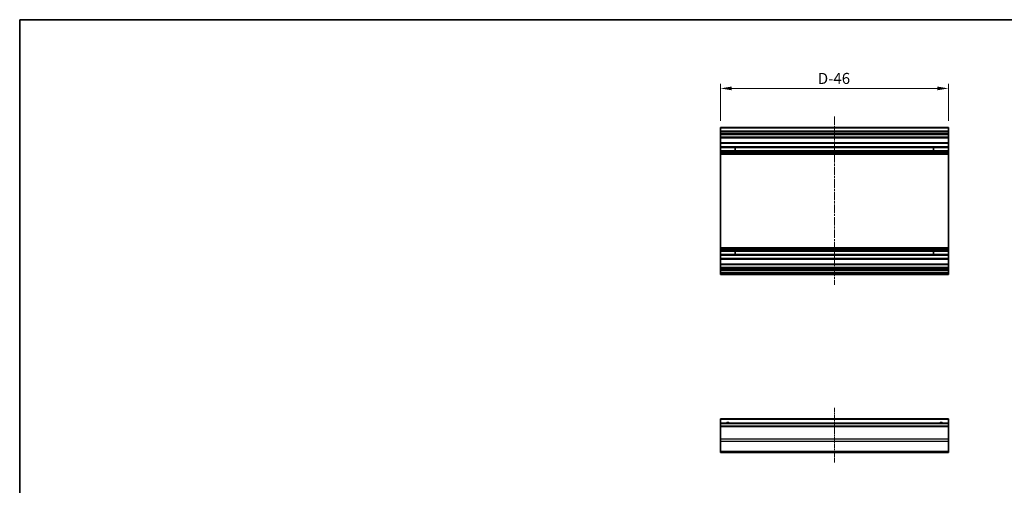
# Model space of a CAD drawing. Units: millimetres. Extents: x 0 to 11790, y 0 to 2248.
# Drawn here: x 7078 to 7743, y 528 to 843 of the extents above; entities that cross this region are included whole.
import ezdxf

# ---------------------------------------------------------------- set-up
doc = ezdxf.new("R2010")
doc.units = ezdxf.units.MM
doc.linetypes.add('CHAIN', pattern=[0.3543, 0.2362, -0.0295, 0.0591, -0.0295])
for name, color, linetype, lineweight in [('Border (ISO)', 7, 'Continuous', 35), ('Centerline (ISO)', 131, 'Continuous', 18), ('Dimension (ISO)', 7, 'Continuous', 18), ('Visible (ISO)', 7, 'Continuous', 35), ('Visible Narrow (ISO)', 7, 'Continuous', 25)]:
    doc.layers.add(name, color=color, linetype=linetype, lineweight=lineweight)
doc.styles.add('Note Text (TK)English', font='arial.ttf')
doc.dimstyles.new('Default - Method 1b (TK)English', dxfattribs={"dimscale": 4, "dimtxt": 2.5, "dimasz": 2.5, "dimexe": 1, "dimexo": 1.5, "dimgap": 1, "dimtad": 1, "dimtoh": 1, "dimrnd": 1e-08, "dimdsep": 46, "dimtxsty": 'Note Text (TK)English', "dimcen": 0.09, "dimdle": 5, "dimclrd": 100, "dimclre": 100, "dimclrt": 7, "dimadec": 1, "dimazin": 1, "dimtfac": 1, "dimtmove": 0, "dimatfit": 3, "dimfxl": 1, "dimtolj": 1, "dimlwd": -1, "dimlwe": -1, "dimarcsym": 0})

# ---------------------------------------------------------------- blocks, each defined once
blk = doc.blocks.new('図面枠 tk図枠')
at = {"layer": 'Border (ISO)'}
for q in [(412, 289), (21, 8)]:
    blk.add_line((21, 289), q, dxfattribs=at)
blk = doc.blocks.new('*D199')
at = {"layer": 'Defpoints', "color": 0}
for p in [(7551.53, 796.54), (7551.53, 770.13), (7705.53, 770.13)]:
    blk.add_point(p, dxfattribs=at)
at = {"layer": 'Dimension (ISO)', "color": 100}
for p, q in [((7551.53, 774.63), (7551.53, 799.54)), ((7705.53, 774.63), (7705.53, 799.54)), ((7698.03, 796.54), (7559.03, 796.54))]:
    blk.add_line(p, q, dxfattribs=at)
for points in [[(7559.03, 797.79), (7559.03, 795.29), (7551.53, 796.54)], [(7698.03, 797.79), (7698.03, 795.29), (7705.53, 796.54)]]:
    blk.add_solid(points, dxfattribs=at)
at = {"layer": 'Dimension (ISO)', "color": 7, "insert": (7614.95, 803.29), "char_height": 7.5, "attachment_point": 4, "style": 'Note Text (TK)English'}
blk.add_mtext('\\A1; D\\fＭＳ Ｐゴシック|b0|i0;\\H7.4619;-46', dxfattribs=at)

msp = doc.modelspace()

# ---------------------------------------------------------------- linework, layer by layer
at = {"layer": 'Centerline (ISO)', "linetype": 'CHAIN', "ltscale": 23.990969}
msp.add_line((7628.5286, 777.6261), (7628.5286, 663.7261), dxfattribs=at)
at = {"layer": 'Centerline (ISO)', "linetype": 'CHAIN', "ltscale": 13.747096}
msp.add_line((7628.5286, 580.7743), (7628.5286, 543.6601), dxfattribs=at)
at = {"layer": 'Visible (ISO)'}
for p, q in [((7551.5286, 769.6261), (7551.5286, 770.1261)), ((7705.5286, 770.1261), (7551.5286, 770.1261)), ((7551.5286, 769.6261), (7551.5286, 767.6261)), ((7551.5286, 767.1261), (7551.5286, 767.6261)), ((7705.5286, 767.6261), (7551.5286, 767.6261)), ((7551.5286, 767.1261), (7551.5286, 766.1261)), ((7551.5286, 765.6261), (7551.5286, 766.1261)), ((7551.5286, 765.2761), (7551.5286, 765.6261)), ((7705.5286, 765.6261), (7551.5286, 765.6261)), ((7551.5286, 765.2761), (7551.5286, 763.6261)), ((7705.5286, 770.1261), (7705.5286, 769.6261)), ((7705.5286, 767.6261), (7705.5286, 769.6261)), ((7705.5286, 767.6261), (7705.5286, 767.1261)), ((7705.5286, 766.1261), (7705.5286, 767.1261)), ((7705.5286, 766.1261), (7705.5286, 765.6261)), ((7705.5286, 765.6261), (7705.5286, 765.2761)), ((7705.5286, 763.6261), (7705.5286, 765.2761)), ((7551.5286, 763.1261), (7551.5286, 763.6261)), ((7551.5286, 763.1261), (7551.5286, 759.7261)), ((7705.5286, 763.1261), (7551.5286, 763.1261)), ((7551.5286, 759.2261), (7551.5286, 759.7261)), ((7705.5286, 759.7261), (7551.5286, 759.7261)), ((7551.5286, 759.2261), (7551.5286, 757.0988)), ((7705.5286, 763.6261), (7705.5286, 763.1261)), ((7705.5286, 759.7261), (7705.5286, 763.1261)), ((7705.5286, 759.7261), (7705.5286, 759.2261)), ((7705.5286, 757.0988), (7705.5286, 759.2261)), ((7551.5286, 756.5558), (7551.5286, 757.0988)), ((7705.5286, 757.0988), (7551.5286, 757.0988)), ((7551.5286, 756.5558), (7551.5286, 754.2963)), ((7705.5286, 756.5558), (7551.5286, 756.5558)), ((7551.5286, 753.7534), (7551.5286, 754.2963)), ((7705.5286, 754.2963), (7551.5286, 754.2963)), ((7551.5286, 753.7534), (7551.5286, 753.2392)), ((7705.5286, 753.7534), (7551.5286, 753.7534)), ((7551.5286, 752.9025), (7551.5286, 753.2392)), ((7705.5286, 753.2392), (7551.5286, 753.2392)), ((7551.5286, 752.026), (7551.5286, 752.9025)), ((7551.5286, 752.026), (7551.5286, 688.8262)), ((7705.5286, 752.026), (7551.5286, 752.026)), ((7561.5286, 754.2879), (7561.5286, 756.5643)), ((7695.5286, 756.5643), (7695.5286, 754.2879)), ((7705.5286, 757.0988), (7705.5286, 756.5558)), ((7705.5286, 754.2963), (7705.5286, 756.5558)), ((7705.5286, 754.2963), (7705.5286, 753.7534)), ((7705.5286, 753.2392), (7705.5286, 753.7534)), ((7705.5286, 753.2392), (7705.5286, 752.9025)), ((7705.5286, 752.9025), (7705.5286, 752.026)), ((7705.5286, 688.8262), (7705.5286, 752.026)), ((7551.5286, 687.9497), (7551.5286, 688.8262)), ((7705.5286, 688.8262), (7551.5286, 688.8262)), ((7551.5286, 687.613), (7551.5286, 687.9497)), ((7551.5286, 687.613), (7551.5286, 687.0988)), ((7705.5286, 687.613), (7551.5286, 687.613)), ((7551.5286, 686.5558), (7551.5286, 687.0988)), ((7705.5286, 687.0988), (7551.5286, 687.0988)), ((7551.5286, 686.5558), (7551.5286, 684.2963)), ((7705.5286, 686.5558), (7551.5286, 686.5558)), ((7561.5286, 684.2879), (7561.5286, 686.5643)), ((7695.5286, 686.5643), (7695.5286, 684.2879)), ((7705.5286, 688.8262), (7705.5286, 687.9497)), ((7705.5286, 687.9497), (7705.5286, 687.613)), ((7705.5286, 687.0988), (7705.5286, 687.613)), ((7705.5286, 687.0988), (7705.5286, 686.5558)), ((7705.5286, 684.2963), (7705.5286, 686.5558)), ((7551.5286, 683.7534), (7551.5286, 684.2963)), ((7705.5286, 684.2963), (7551.5286, 684.2963)), ((7551.5286, 683.7534), (7551.5286, 681.6261)), ((7705.5286, 683.7534), (7551.5286, 683.7534)), ((7551.5286, 681.1261), (7551.5286, 681.6261)), ((7551.5286, 681.1261), (7551.5286, 677.7261)), ((7705.5286, 681.1261), (7551.5286, 681.1261)), ((7705.5286, 684.2963), (7705.5286, 683.7534)), ((7705.5286, 681.6261), (7705.5286, 683.7534)), ((7705.5286, 681.6261), (7705.5286, 681.1261)), ((7705.5286, 677.7261), (7705.5286, 681.1261)), ((7551.5286, 677.2261), (7551.5286, 677.7261)), ((7705.5286, 677.7261), (7551.5286, 677.7261)), ((7551.5286, 677.2261), (7551.5286, 675.5761)), ((7551.5286, 675.0761), (7551.5286, 675.5761)), ((7551.5286, 675.0761), (7551.5286, 674.7761)), ((7705.5286, 675.0761), (7551.5286, 675.0761)), ((7551.5286, 674.2761), (7551.5286, 674.7761)), ((7705.5286, 674.7761), (7551.5286, 674.7761)), ((7551.5286, 674.2761), (7551.5286, 674.0761)), ((7551.5286, 673.5761), (7551.5286, 674.0761)), ((7551.5286, 673.5761), (7551.5286, 671.9261)), ((7705.5286, 673.5761), (7551.5286, 673.5761)), ((7705.5286, 677.7261), (7705.5286, 677.2261)), ((7705.5286, 675.5761), (7705.5286, 677.2261)), ((7705.5286, 675.5761), (7705.5286, 675.0761)), ((7705.5286, 674.7761), (7705.5286, 675.0761)), ((7705.5286, 674.7761), (7705.5286, 674.2761)), ((7705.5286, 674.0761), (7705.5286, 674.2761)), ((7705.5286, 674.0761), (7705.5286, 673.5761)), ((7705.5286, 671.9261), (7705.5286, 673.5761)), ((7551.5286, 671.4261), (7551.5286, 671.9261)), ((7705.5286, 671.9261), (7551.5286, 671.9261)), ((7551.5286, 671.4261), (7551.5286, 671.2261)), ((7551.5286, 670.7261), (7551.5286, 671.2261)), ((7705.5286, 670.7261), (7551.5286, 670.7261)), ((7705.5286, 671.9261), (7705.5286, 671.4261)), ((7705.5286, 671.2261), (7705.5286, 671.4261)), ((7705.5286, 671.2261), (7705.5286, 670.7261)), ((7551.5286, 572.7743), (7551.5286, 573.2743)), ((7705.5286, 573.2743), (7551.5286, 573.2743)), ((7551.5286, 572.7743), (7551.5286, 570.2743)), ((7705.5286, 573.2743), (7705.5286, 572.7743)), ((7705.5286, 570.2743), (7705.5286, 572.7743)), ((7551.5286, 569.7743), (7551.5286, 570.2743)), ((7705.5286, 570.2743), (7551.5286, 570.2743)), ((7551.5286, 569.7743), (7551.5286, 568.2743)), ((7551.5286, 567.7743), (7551.5286, 568.2743)), ((7705.5286, 568.2743), (7551.5286, 568.2743)), ((7551.5286, 567.7743), (7551.5286, 559.4027)), ((7705.5286, 570.2743), (7705.5286, 569.7743)), ((7705.5286, 568.2743), (7705.5286, 569.7743)), ((7705.5286, 568.2743), (7705.5286, 567.7743)), ((7705.5286, 559.4027), (7705.5286, 567.7743)), ((7551.5286, 557.9885), (7551.5286, 559.4027)), ((7705.5286, 559.4027), (7705.5286, 557.9885)), ((7551.5286, 557.9885), (7551.5286, 551.1601)), ((7705.5286, 551.1601), (7705.5286, 557.9885)), ((7551.5286, 550.5743), (7551.5286, 551.1601)), ((7551.5286, 550.5743), (7705.5286, 550.5743)), ((7705.5286, 551.1601), (7705.5286, 550.5743))]:
    msp.add_line(p, q, dxfattribs=at)
for centre in [(7556.5286, 569.2743), (7700.5286, 569.2743)]:
    msp.add_arc(centre, 1.2295, 54.4234314, 125.5765686, dxfattribs=at)
at = {"layer": 'Visible Narrow (ISO)'}
for p, q in [((7705.5286, 769.6261), (7551.5286, 769.6261)), ((7705.5286, 767.1261), (7551.5286, 767.1261)), ((7705.5286, 766.1261), (7551.5286, 766.1261)), ((7705.5286, 765.2761), (7551.5286, 765.2761)), ((7705.5286, 763.6261), (7551.5286, 763.6261)), ((7705.5286, 759.2261), (7551.5286, 759.2261)), ((7551.5286, 756.5643), (7561.5286, 756.5643)), ((7561.5286, 754.2879), (7551.5286, 754.2879)), ((7705.5286, 752.9025), (7551.5286, 752.9025)), ((7695.5286, 756.5643), (7705.5286, 756.5643)), ((7705.5286, 754.2879), (7695.5286, 754.2879)), ((7705.5286, 687.9497), (7551.5286, 687.9497)), ((7551.5286, 686.5643), (7561.5286, 686.5643)), ((7695.5286, 686.5643), (7705.5286, 686.5643)), ((7561.5286, 684.2879), (7551.5286, 684.2879)), ((7705.5286, 681.6261), (7551.5286, 681.6261)), ((7705.5286, 684.2879), (7695.5286, 684.2879)), ((7705.5286, 677.2261), (7551.5286, 677.2261)), ((7705.5286, 675.5761), (7551.5286, 675.5761)), ((7705.5286, 674.2761), (7551.5286, 674.2761)), ((7705.5286, 674.0761), (7551.5286, 674.0761)), ((7705.5286, 671.4261), (7551.5286, 671.4261)), ((7705.5286, 671.2261), (7551.5286, 671.2261)), ((7705.5286, 572.7743), (7551.5286, 572.7743)), ((7705.5286, 569.7743), (7551.5286, 569.7743)), ((7705.5286, 567.7743), (7551.5286, 567.7743)), ((7705.5286, 559.4027), (7551.5286, 559.4027)), ((7705.5286, 557.9885), (7551.5286, 557.9885)), ((7705.5286, 551.1601), (7551.5286, 551.1601))]:
    msp.add_line(p, q, dxfattribs=at)
for centre in [(7556.5286, 569.2743), (7700.5286, 569.2743)]:
    msp.add_arc(centre, 1.5, 41.8103149, 138.1896851, dxfattribs=at)

# ---------------------------------------------------------------- block references
at = {"xscale": 3, "yscale": 3, "zscale": 3}
msp.add_blockref('図面枠 tk図枠', (7015, -24), dxfattribs=at)

# ---------------------------------------------------------------- dimensions: what is measured, and where the dimension line sits
at = {"layer": 'Dimension (ISO)', "color": 100}
dim = msp.add_linear_dim(base=(7551.5286, 796.5379), p1=(7705.5286, 770.1261), p2=(7551.5286, 770.1261), angle=180, text=' D\\fＭＳ Ｐゴシック|b0|i0;\\H7.4619;-46', dimstyle='Default - Method 1b (TK)English', override={"dimscale": 0, "dimtxt": 7.5, "dimasz": 7.5, "dimexe": 3, "dimexo": 4.5, "dimgap": 3, "dimtoh": 0, "dimdec": 2, "dimcen": 0.27, "dimtp": 0, "dimtm": 0, "dimtdec": 2, "dimtix": 0, "dimtofl": 0, "dimtmove": 0, "dimatfit": 1}, dxfattribs=at)
dim.commit()
dim.dimension.update_dxf_attribs({"geometry": '*D199', "text_midpoint": (7628.0365, 796.5379), "dimtype": 160})

doc.saveas('drawing.dxf')
